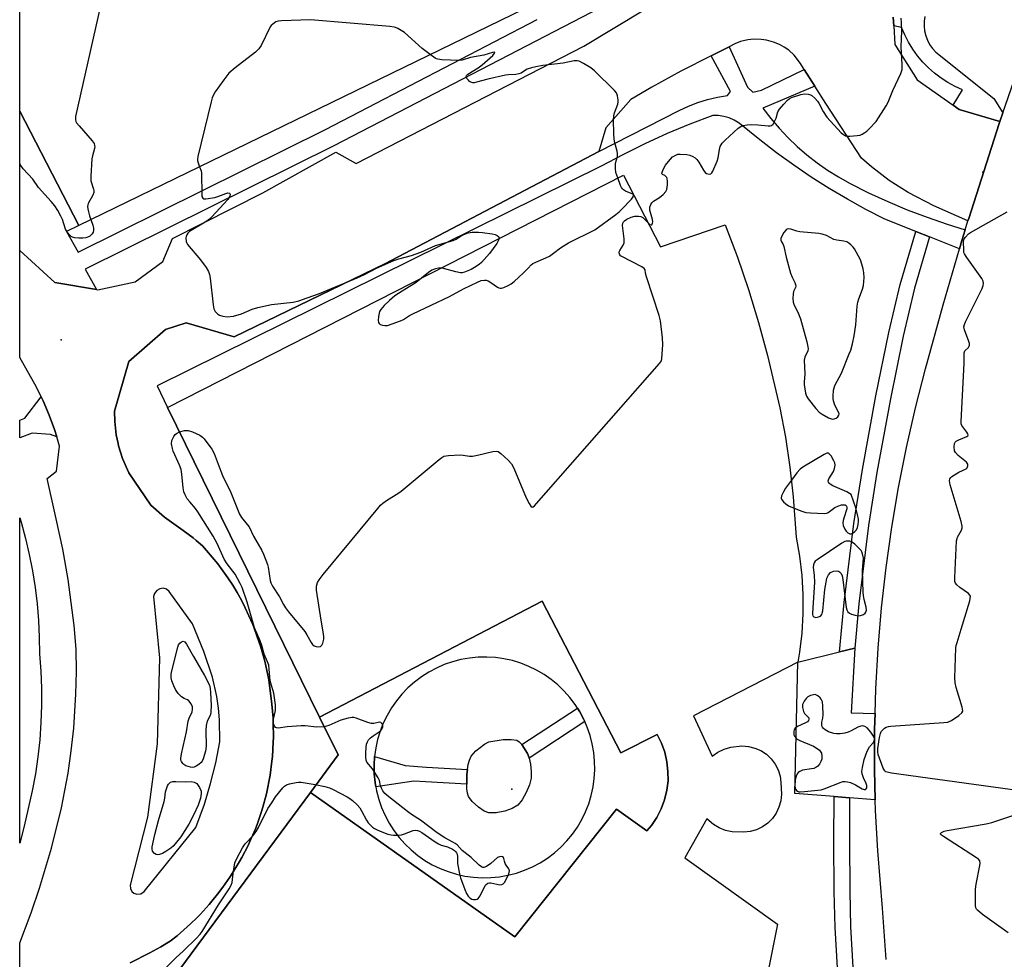
# Model space of a CAD drawing. Units: inches. Extents: x 1273761 to 1279761, y 493453 to 497453.
# Drawn here: x 1273762 to 1274114, y 495893 to 496230 of the extents above; entities that cross this region are included whole.
import ezdxf

# ---------------------------------------------------------------- set-up
doc = ezdxf.new("R2010")
doc.units = ezdxf.units.IN
doc.header["$MEASUREMENT"] = 0
for name, color, linetype in [('BLDG-Footprint', 5, 'Continuous'), ('BLDG-Parking Garage', 4, 'Continuous'), ('CULTRL-Pad', 6, 'Continuous'), ('ELEV-Spot Elevation', 7, 'Continuous'), ('TRANS-Non Street Sidewalk', 7, 'Continuous'), ('TRANS-Road', 130, 'Continuous'), ('TRANS-Street Sidewalk', 7, 'Continuous'), ('Undefined', 1, 'Continuous')]:
    doc.layers.add(name, color=color, linetype=linetype)

msp = doc.modelspace()

# ---------------------------------------------------------------- linework, layer by layer
at = {"layer": 'BLDG-Footprint'}
for points, elevation in [([(1273946.66, 496235.89), (1273782.83, 496156.14), (1273761.61, 496197.17), (1273761.61, 496283.14)], 332.85), ([(1273793.19, 495854.7), (1273865.74, 495952.9), (1273939, 495901.18), (1273975.47, 495946.94), (1273986.36, 495939.11), (1273987.96, 495941.07), (1273989.88, 495943.96), (1273991.46, 495947.05), (1273992.67, 495950.3), (1273993.5, 495953.68), (1273993.94, 495957.12), (1273993.92, 495960.38), (1273993.52, 495963.86), (1273992.73, 495967.28), (1273991.55, 495970.58), (1273990, 495973.72), (1273977.03, 495967.08), (1273948.83, 496021.42), (1273869.04, 495979.83), (1273814.6, 496090.88), (1273977.95, 496174.24), (1273991.21, 496148.45), (1274014.47, 496156.36), (1274018.82, 496144.84), (1274022.79, 496133.19), (1274026.37, 496121.41), (1274029.58, 496109.53), (1274033.96, 496090.79), (1274035.98, 496080.21), (1274037.6, 496069.55), (1274038.83, 496058.85), (1274039.85, 496044.37), (1274041.04, 496037.56), (1274041.84, 496030.7), (1274042.24, 496023.8), (1274042.24, 496016.89), (1274041.85, 496009.99), (1274041.05, 496003.13), (1274040.48, 495999.6), (1274003.04, 495980.41), (1274009.7, 495965.9), (1274011.76, 495967.32), (1274014.02, 495968.4), (1274016.42, 495969.11), (1274020.41, 495969.58), (1274022.76, 495969.4), (1274025.05, 495968.83), (1274027.2, 495967.88), (1274029.17, 495966.58), (1274030.88, 495964.97), (1274032.3, 495963.08), (1274033.38, 495960.99), (1274034.09, 495958.74), (1274034.41, 495956.41), (1274034.55, 495952.23), (1274034.32, 495949.89), (1274033.7, 495947.63), (1274032.7, 495945.5), (1274031.36, 495943.58), (1274029.7, 495941.91), (1274027.79, 495940.54), (1274025.68, 495939.52), (1274023.42, 495938.87), (1274021.09, 495938.61), (1274016.88, 495938.79), (1274014.51, 495939.28), (1274012.26, 495940.16), (1274010.18, 495941.4), (1274007.89, 495943.44), (1273999.91, 495929.42), (1274033.11, 495905.62), (1274025.86, 495869.12)], 334.03)]:
    msp.add_lwpolyline(points, dxfattribs=dict(at, elevation=elevation))
at = {"layer": 'BLDG-Parking Garage', "elevation": 339.03}
msp.add_lwpolyline([(1274072.15, 495892.98), (1274070.84, 495911.43), (1274069.07, 495931.95), (1274068.31, 495946.47), (1274068.22, 495950.26), (1274067.95, 495961.01), (1274067.98, 495975.55), (1274068.15, 495981.14), (1274068.42, 495990.08), (1274069.26, 496004.6), (1274070.49, 496019.09), (1274072.12, 496033.54), (1274074.15, 496047.94), (1274076.58, 496062.27), (1274079.4, 496076.54), (1274082.61, 496090.72), (1274086.21, 496104.81), (1274092.49, 496127.68), (1274098.38, 496147.8), (1274099.26, 496150.75), (1274100.44, 496154.61), (1274101.42, 496157.8), (1274101.68, 496158.6), (1274112.62, 496192.67), (1274112.86, 496193.43), (1274113.88, 496196.54), (1274121.77, 496219.24)], dxfattribs=at)
at = {"layer": 'CULTRL-Pad'}
for points in [[(1274067.95, 495961.01), (1274068.22, 495950.26), (1274059.01, 495950.98), (1274053.46, 495951.41), (1274039.35, 495952.52), (1274040.48, 495999.6), (1274055.44, 496003.29), (1274060.9, 496004.64), (1274059.53, 495981.4), (1274068.15, 495981.14), (1274067.98, 495975.55)], [(1273935.5, 495946.16), (1273932.35, 495945.56), (1273929.71, 495945.59), (1273928.09, 495946.19), (1273925.97, 495947.59), (1273923.73, 495949.67), (1273922.46, 495951.39), (1273922.02, 495952.65), (1273921.78, 495954.23), (1273921.78, 495955.81), (1273921.78, 495959.39), (1273922.06, 495961.13), (1273922.33, 495962.88), (1273922.81, 495964.52), (1273923.39, 495965.86), (1273925.11, 495967.85), (1273928.14, 495970.24), (1273929.76, 495971.1), (1273934.9, 495971.87), (1273937.72, 495971.93), (1273939.76, 495971.58), (1273940.63, 495971.02), (1273941.51, 495970.09), (1273943.57, 495966.83), (1273944.16, 495965.26), (1273944.17, 495965.24), (1273944.62, 495963.03), (1273944.87, 495960.37), (1273944.83, 495958.07), (1273944.27, 495955.6), (1273943.14, 495952.84), (1273941.66, 495950.28), (1273940.08, 495948.36), (1273938.13, 495947.12)]]:
    msp.add_lwpolyline(points, close=True, dxfattribs=at)
for points in [[(1273948.83, 496021.42, 0), (1273977.03, 495967.08, 0), (1273990, 495973.72, 0), (1273991.55, 495970.58, 0), (1273992.73, 495967.28, 0), (1273993.52, 495963.86, 0), (1273993.92, 495960.38, 0), (1273993.94, 495957.12, 0), (1273993.5, 495953.68, 0), (1273992.67, 495950.3, 0), (1273991.46, 495947.05, 0), (1273989.88, 495943.96, 0), (1273987.96, 495941.07, 0), (1273986.36, 495939.11, 0), (1273975.47, 495946.94, 0), (1273939, 495901.18, 0), (1273865.74, 495952.9, 0), (1273875.66, 495966.33, 0), (1273869.04, 495979.83, 0)], [(1273924.22, 495922.5, 0), (1273927.32, 495922.31, 0), (1273930.43, 495922.37, 0), (1273933.52, 495922.67, 0), (1273936.58, 495923.21, 0), (1273939.59, 495924, 0), (1273942.52, 495925.01, 0), (1273945.37, 495926.25, 0), (1273948.11, 495927.72, 0), (1273950.73, 495929.39, 0), (1273953.21, 495931.26, 0), (1273955.53, 495933.32, 0), (1273957.69, 495935.56, 0), (1273959.66, 495937.96, 0), (1273961.44, 495940.51, 0), (1273963.01, 495943.19, 0), (1273964.37, 495945.98, 0), (1273965.5, 495948.87, 0), (1273966.41, 495951.84, 0), (1273967.08, 495954.88, 0), (1273967.5, 495957.95, 0), (1273967.69, 495961.06, 0), (1273967.63, 495964.16, 0), (1273967.33, 495967.25, 0), (1273966.79, 495970.31, 0), (1273966, 495973.32, 0), (1273964.99, 495976.25, 0), (1273964.1, 495978.29, 0), (1273963.75, 495979.1, 0), (1273962.28, 495981.84, 0), (1273961.45, 495983.15, 0), (1273960.61, 495984.46, 0), (1273958.74, 495986.94, 0), (1273956.68, 495989.26, 0), (1273954.44, 495991.42, 0), (1273952.04, 495993.39, 0), (1273949.49, 495995.17, 0), (1273946.81, 495996.74, 0), (1273944.02, 495998.1, 0), (1273941.13, 495999.23, 0), (1273938.16, 496000.14, 0), (1273935.12, 496000.81, 0), (1273932.05, 496001.23, 0), (1273928.94, 496001.42, 0), (1273925.84, 496001.36, 0), (1273922.75, 496001.06, 0), (1273919.69, 496000.52, 0), (1273916.68, 495999.73, 0), (1273913.75, 495998.72, 0), (1273910.9, 495997.48, 0), (1273908.16, 495996.01, 0), (1273905.54, 495994.34, 0), (1273903.06, 495992.47, 0), (1273900.74, 495990.41, 0), (1273898.58, 495988.17, 0), (1273896.61, 495985.77, 0), (1273894.83, 495983.22, 0), (1273893.26, 495980.54, 0), (1273891.9, 495977.75, 0), (1273890.77, 495974.86, 0), (1273889.86, 495971.89, 0), (1273889.19, 495968.85, 0), (1273888.77, 495965.78, 0), (1273888.58, 495962.67, 0), (1273888.63, 495960.26, 0), (1273888.64, 495959.57, 0), (1273888.94, 495956.48, 0), (1273889.21, 495954.95, 0), (1273889.48, 495953.42, 0), (1273890.27, 495950.41, 0), (1273891.28, 495947.48, 0), (1273892.52, 495944.63, 0), (1273893.99, 495941.89, 0), (1273895.66, 495939.27, 0), (1273897.53, 495936.79, 0), (1273899.59, 495934.47, 0), (1273901.83, 495932.31, 0), (1273904.23, 495930.34, 0), (1273906.78, 495928.56, 0), (1273909.46, 495926.99, 0), (1273912.25, 495925.63, 0), (1273915.14, 495924.5, 0), (1273918.11, 495923.59, 0), (1273921.15, 495922.92, 0)]]:
    msp.add_polyline3d(points, close=True, dxfattribs=at)
at = {"layer": 'ELEV-Spot Elevation'}
for p in [(1274106.8, 496175.2, 335.4), (1273776.5, 496115.2, 333.04), (1273938, 495954.1, 334.66)]:
    msp.add_point(p, dxfattribs=at)
at = {"layer": 'TRANS-Non Street Sidewalk'}
for points in [[(1274087.68, 496152.06), (1274082.24, 496133.69), (1274078.25, 496116.46), (1274073.63, 496094.05), (1274068.8, 496067.65), (1274065.74, 496048.59), (1274062.32, 496020.47), (1274060.9, 496004.64), (1274055.44, 496003.29), (1274057.03, 496020.95), (1274060.48, 496049.37), (1274063.59, 496068.72), (1274068.41, 496095.07), (1274073.1, 496117.8), (1274077.09, 496135.01), (1274082.72, 496154.04)], [(1273964.1, 495978.29), (1273944.17, 495965.24), (1273944.16, 495965.26), (1273943.57, 495966.83), (1273941.51, 495970.09), (1273961.45, 495983.15), (1273962.28, 495981.84), (1273963.75, 495979.1)], [(1273921.78, 495959.39), (1273921.78, 495955.81), (1273907.02, 495956.67), (1273902.89, 495956.99), (1273889.21, 495954.95), (1273888.94, 495956.48), (1273888.64, 495959.57), (1273888.63, 495960.26), (1273888.58, 495962.67), (1273888.77, 495965.78), (1273899.71, 495962.57), (1273907.38, 495961.99), (1273922.06, 495961.13)], [(1274073.99, 495789.81), (1274070.7, 495788.9), (1274068.57, 495788.59), (1274066.41, 495799.51), (1274060.71, 495832.64), (1274058.57, 495848.14), (1274056.53, 495865.29), (1274054.98, 495883.8), (1274053.83, 495904.46), (1274053.53, 495917.4), (1274053.38, 495935.58), (1274053.46, 495951.41), (1274059.01, 495950.98), (1274058.94, 495935.61), (1274059.08, 495917.55), (1274059.38, 495904.69), (1274060.54, 495884.02), (1274062.06, 495865.84), (1274064.06, 495849), (1274066.2, 495833.47), (1274071.86, 495800.59)]]:
    msp.add_lwpolyline(points, close=True, dxfattribs=at)
at = {"layer": 'TRANS-Road'}
for points in [[(1273761.58, 495822.89, 0), (1273761.58, 495899.01, 0), (1273765.63, 495909.73, 0), (1273768.72, 495918.64, 0), (1273773.01, 495932.9, 0), (1273776.54, 495947.37, 0), (1273778.91, 495959.81, 0), (1273780.07, 495967.85, 0), (1273780.96, 495975.92, 0), (1273781.75, 495988.08, 0), (1273781.92, 495996.2, 0), (1273781.81, 496004.32, 0), (1273781.05, 496012.7, 0), (1273779.71, 496023.71, 0), (1273778.9, 496029.2, 0), (1273776.99, 496040.13, 0), (1273774.69, 496050.99, 0), (1273771.37, 496065.49, 0), (1273774.76, 496068.12, 0), (1273775.87, 496076.98, 0), (1273774.86, 496080.4, 0), (1273774.01, 496082.98, 0), (1273772.16, 496088.17, 0), (1273769.98, 496093.23, 0), (1273769.31, 496094.68, 0), (1273767.58, 496098.18, 0), (1273761.6, 496108.82, 0), (1273761.6, 496147.18, 0), (1273774.15, 496135.68, 0), (1273789.15, 496133.17, 0), (1273789.53, 496133.11, 0), (1273802.94, 496135.98, 0), (1273812.9, 496143.2, 0), (1273816.31, 496151.49, 0), (1273848.67, 496167.82, 0), (1273874.92, 496182.38, 0), (1273882.16, 496178.34, 0), (1273963.8, 496220.4, 0), (1273996.47, 496240.23, 0)], [(1274074.68, 496230.78, 0), (1274074.83, 496227.66, 0), (1274075.19, 496221.01, 0), (1274083.27, 496208.41, 0), (1274096.09, 496199.23, 0), (1274098.25, 496197.68, 0), (1274112.86, 496193.43, 0), (1274112.62, 496192.67, 0), (1274101.68, 496158.6, 0), (1274101.43, 496157.8, 0), (1274089.25, 496163.24, 0), (1274079.96, 496168, 0), (1274073.2, 496172.28, 0), (1274066.84, 496177.12, 0), (1274063.23, 496180.29, 0), (1274050.43, 496199.84, 0), (1274046.5, 496206.12, 0), (1274042.77, 496212.1, 0), (1274041.45, 496214.2, 0), (1274039.1, 496217.21, 0), (1274037.17, 496218.96, 0), (1274035.58, 496220.08, 0), (1274033.87, 496221.03, 0), (1274031.78, 496221.91, 0), (1274029.27, 496222.59, 0), (1274027.34, 496222.87, 0), (1274024.74, 496222.92, 0), (1274022.48, 496222.67, 0), (1274019.95, 496222.05, 0), (1274017.83, 496221.22, 0), (1274015.79, 496220.19, 0), (1274009.44, 496216.99, 0), (1273998.58, 496211.5, 0), (1273988.11, 496205.7, 0), (1273980.63, 496201.34, 0), (1273971.63, 496191.19, 0), (1273969.17, 496182.62, 0), (1273892.41, 496142.44, 0), (1273838.43, 496116.2, 0), (1273821.25, 496121.3, 0), (1273813.86, 496118.88, 0), (1273800.65, 496107.43, 0), (1273795.56, 496089.53, 0), (1273795.69, 496085.89, 0), (1273795.87, 496083.5, 0), (1273796.21, 496081.12, 0), (1273796.82, 496077.97, 0), (1273797.02, 496077.2, 0), (1273798.44, 496072.6, 0), (1273800.72, 496067.46, 0), (1273808.55, 496055.84, 0), (1273813.52, 496051.57, 0), (1273820.22, 496046.86, 0), (1273823.73, 496044.13, 0), (1273824.87, 496043.19, 0), (1273827.1, 496041.25, 0), (1273828.57, 496039.62, 0), (1273830.61, 496037.28, 0), (1273832.57, 496034.86, 0), (1273834.44, 496032.39, 0), (1273836.22, 496029.83, 0), (1273837.92, 496027.23, 0), (1273839.52, 496024.57, 0), (1273841.03, 496021.85, 0), (1273842.44, 496019.07, 0), (1273843.75, 496016.25, 0), (1273845.11, 496013.08, 0), (1273845.74, 496011.47, 0), (1273847.46, 496006.6, 0), (1273847.98, 496004.95, 0), (1273849.38, 495999.98, 0), (1273850.81, 495993.24, 0), (1273851.98, 495984.6, 0), (1273852.37, 495979.49, 0), (1273852.45, 495977.79, 0), (1273852.5, 495972.66, 0), (1273852.46, 495970.96, 0), (1273852.16, 495965.84, 0), (1273852, 495964.14, 0), (1273851.36, 495959.06, 0), (1273850.07, 495952.35, 0), (1273848.77, 495947.61, 0), (1273848.29, 495946.05, 0), (1273846.66, 495941.41, 0), (1273846.06, 495939.89, 0), (1273844.11, 495935.37, 0), (1273843.41, 495933.89, 0), (1273841.15, 495929.53, 0), (1273840.34, 495928.1, 0), (1273837.78, 495923.9, 0), (1273836.89, 495922.53, 0), (1273834.39, 495918.97, 0), (1273832.48, 495916.4, 0), (1273830.48, 495913.9, 0), (1273829.44, 495912.68, 0), (1273826.21, 495909.14, 0), (1273825.09, 495907.98, 0), (1273822.79, 495905.75, 0), (1273821.61, 495904.68, 0), (1273817.98, 495901.53, 0), (1273815.46, 495899.55, 0), (1273812.19, 495897.54, 0), (1273808.21, 495895.35, 0), (1273801.21, 495891.86, 0)]]:
    msp.add_polyline3d(points, dxfattribs=at)
msp.add_polyline3d([(1273802.54, 495916.81, 0), (1273803.57, 495916.44, 0), (1273804.99, 495916.58, 0), (1273806.2, 495917.43, 0), (1273824.66, 495940.32, 0), (1273827.76, 495948.74, 0), (1273830.01, 495956.08, 0), (1273831.86, 495963.52, 0), (1273833.33, 495971.05, 0), (1273833.19, 495978.89, 0), (1273832.79, 495983.1, 0), (1273832.18, 495987.29, 0), (1273830.68, 495994.19, 0), (1273827.61, 496003.38, 0), (1273823.52, 496013.38, 0), (1273815.19, 496024.96, 0), (1273814.23, 496025.72, 0), (1273812.95, 496026.07, 0), (1273811.84, 496025.94, 0), (1273810.68, 496025.3, 0), (1273809.87, 496024.24, 0), (1273809.57, 496023.11, 0), (1273811.73, 496001.1, 0), (1273810.85, 495970.27, 0), (1273807.33, 495943.99, 0), (1273801.17, 495919.6, 0), (1273801.28, 495918.42, 0), (1273801.82, 495917.42, 0)], close=True, dxfattribs=at)
at = {"layer": 'TRANS-Street Sidewalk'}
for points in [[(1273979.55, 496239.4), (1273874.14, 496184.64), (1273785, 496140.48), (1273789.15, 496133.17), (1273774.15, 496135.68), (1273761.6, 496147.18), (1273761.61, 496197.17), (1273782.83, 496156.14), (1273778.36, 496153.97), (1273782.52, 496146.59), (1273871.16, 496190.51), (1273947.04, 496229.93)], [(1274086, 496231.09), (1274085.73, 496229.37), (1274085.69, 496227.62), (1274085.87, 496225.89), (1274086.27, 496224.19), (1274086.88, 496222.55), (1274087.69, 496221.01), (1274088.69, 496219.58), (1274089.87, 496218.29), (1274110.64, 496201.66), (1274113.88, 496196.54), (1274112.86, 496193.43), (1274098.25, 496197.68), (1274096.09, 496199.23), (1274099.47, 496204.78), (1274096.81, 496205.98), (1274094.25, 496207.38), (1274091.79, 496208.96), (1274089.47, 496210.73), (1274087.27, 496212.66), (1274085.23, 496214.74), (1274083.35, 496216.98), (1274081.64, 496219.34), (1274080.11, 496221.83), (1274078.77, 496224.43), (1274077.62, 496227.11), (1274074.83, 496227.66), (1274074.68, 496230.78)], [(1273801.21, 495891.86), (1273808.21, 495895.35), (1273812.19, 495897.54), (1273815.46, 495899.55), (1273817.98, 495901.53), (1273821.61, 495904.68), (1273822.79, 495905.75), (1273825.09, 495907.98), (1273826.21, 495909.14), (1273829.44, 495912.68), (1273830.48, 495913.9), (1273832.48, 495916.4), (1273834.39, 495918.97), (1273836.89, 495922.53), (1273837.78, 495923.9), (1273840.34, 495928.1), (1273841.15, 495929.53), (1273843.41, 495933.89), (1273844.11, 495935.37), (1273846.06, 495939.89), (1273846.66, 495941.41), (1273848.29, 495946.05), (1273848.77, 495947.61), (1273850.07, 495952.35), (1273851.36, 495959.06), (1273852, 495964.14), (1273852.16, 495965.84), (1273852.46, 495970.96), (1273852.5, 495972.66), (1273852.45, 495977.79), (1273852.37, 495979.49), (1273851.98, 495984.6), (1273850.81, 495993.24), (1273849.38, 495999.98), (1273847.98, 496004.95), (1273847.46, 496006.6), (1273845.74, 496011.47), (1273845.11, 496013.08), (1273843.75, 496016.25), (1273842.44, 496019.07), (1273841.03, 496021.85), (1273839.52, 496024.57), (1273837.92, 496027.23), (1273836.22, 496029.83), (1273834.44, 496032.39), (1273832.57, 496034.86), (1273830.61, 496037.28), (1273828.57, 496039.62), (1273827.1, 496041.25), (1273824.87, 496043.19), (1273823.73, 496044.13), (1273820.22, 496046.86), (1273813.52, 496051.57), (1273808.55, 496055.84), (1273800.72, 496067.46), (1273798.44, 496072.6), (1273797.02, 496077.2), (1273796.82, 496077.97), (1273796.21, 496081.12), (1273795.87, 496083.5), (1273795.69, 496085.89), (1273795.56, 496089.53), (1273800.65, 496107.43), (1273813.86, 496118.88), (1273821.25, 496121.3), (1273838.43, 496116.2), (1273892.41, 496142.44), (1273969.17, 496182.62), (1273997.93, 496197.35), (1274001.23, 496198.87), (1274004.63, 496200.18), (1274008.1, 496201.26), (1274011.63, 496202.1), (1274015.22, 496202.72), (1274016.38, 496204.12), (1274009.44, 496216.99), (1274015.79, 496220.19), (1274022.46, 496205.76), (1274024.33, 496203.89), (1274027.48, 496204.71), (1274042.77, 496212.1), (1274046.5, 496206.12), (1274027.95, 496198.17), (1274030.75, 496194.52), (1274033.74, 496191.02), (1274036.9, 496187.68), (1274040.23, 496184.5), (1274043.71, 496181.49), (1274047.33, 496178.66), (1274051.1, 496176.01), (1274054.99, 496173.56), (1274059.01, 496171.31), (1274065.79, 496167.9), (1274072.68, 496164.73), (1274079.68, 496161.78), (1274086.77, 496159.07), (1274093.94, 496156.6), (1274100.44, 496154.61), (1274099.26, 496150.75), (1274098.38, 496147.8), (1274087.68, 496152.06), (1274082.72, 496154.04), (1274071.62, 496158.46), (1274064.86, 496161.91), (1274058.21, 496165.57), (1274051.67, 496169.42), (1274045.26, 496173.48), (1274038.97, 496177.74), (1274032.82, 496182.18), (1274026.81, 496186.81), (1274019.37, 496192.87), (1274017.67, 496193.89), (1274015.84, 496194.69), (1274013.92, 496195.25), (1274011.95, 496195.55), (1274009.96, 496195.6), (1274001.75, 496192.46), (1273993.65, 496189.07), (1273985.65, 496185.42), (1273977.77, 496181.53), (1273970.02, 496177.38), (1273810.81, 496098.61), (1273814.6, 496090.88), (1273869.04, 495979.83), (1273875.66, 495966.33), (1273865.74, 495952.9), (1273793.19, 495854.7)]]:
    msp.add_lwpolyline(points, dxfattribs=at)
for points in [[(1273774.01, 496082.98, 0), (1273774.86, 496080.4, 0), (1273772.61, 496081.2, 0), (1273766.01, 496081.75, 0), (1273761.6, 496080.03, 0), (1273761.6, 496086.36, 0), (1273763.4, 496087.11, 0), (1273769.31, 496094.68, 0), (1273769.98, 496093.23, 0), (1273772.16, 496088.17, 0)], [(1273763.2, 495940.86, 0), (1273761.58, 495934.69, 0), (1273761.59, 496051.37, 0), (1273762.09, 496049.75, 0), (1273763.66, 496043.98, 0), (1273765.02, 496038.16, 0), (1273766.17, 496032.3, 0), (1273767.09, 496026.39, 0), (1273767.81, 496020.46, 0), (1273768.3, 496014.51, 0), (1273768.58, 496008.54, 0), (1273768.63, 496002.56, 0), (1273769.12, 495996.42, 0), (1273769.38, 495990.25, 0), (1273769.4, 495984.09, 0), (1273769.2, 495977.93, 0), (1273768.76, 495971.78, 0), (1273768.09, 495965.65, 0), (1273767.19, 495959.55, 0), (1273766.07, 495953.49, 0)]]:
    msp.add_polyline3d(points, close=True, dxfattribs=at)
at = {"layer": 'Undefined'}
for points, elevation in [([(1273799.53, 496274.81), (1273781.57, 496195.24), (1273781.52, 496194.1), (1273781.72, 496193.44), (1273781.97, 496192.99), (1273782.87, 496191.84), (1273787.58, 496186.48), (1273788.22, 496185.53), (1273788.44, 496184.82), (1273788.46, 496184.29), (1273788.38, 496183.73), (1273787.64, 496181.15), (1273787.39, 496180), (1273787.06, 496173.85), (1273787.13, 496172.11), (1273788, 496169.18), (1273788.1, 496168.65), (1273788.09, 496167.98), (1273787.75, 496166.97), (1273786.12, 496163.99), (1273785.95, 496163.51), (1273785.88, 496162.99), (1273785.95, 496162.15), (1273786.2, 496161.01), (1273786.6, 496159.59), (1273787.11, 496158.23)], 334), ([(1273908.64, 496217.38), (1273905.85, 496219.59), (1273899.54, 496225.28), (1273897.09, 496226.81), (1273896.31, 496227.15), (1273895.75, 496227.29), (1273894.28, 496227.47), (1273865.83, 496229.91), (1273855.37, 496229.54), (1273854.2, 496229.42), (1273853.41, 496229.16), (1273852.3, 496228.37), (1273851.73, 496227.78), (1273851.4, 496227.3), (1273848.1, 496220.68), (1273847.33, 496219.44), (1273846.05, 496218.26), (1273838.85, 496212.66), (1273836.5, 496210.72), (1273834.73, 496208.41), (1273831.69, 496204), (1273830.92, 496202.75), (1273830.58, 496201.94), (1273830.19, 496200.51), (1273825.39, 496180.84), (1273825.29, 496179.97), (1273825.32, 496179.42), (1273825.52, 496178.61), (1273826.06, 496177.18)], 332), ([(1273986.79, 496157.05), (1273987.47, 496156.5), (1273987.84, 496156.34), (1273988.15, 496156.41), (1273988.41, 496156.95), (1273988.43, 496157.45), (1273988.31, 496158.27), (1273987.42, 496161.66), (1273987.46, 496162.71), (1273987.76, 496163.68), (1273988.18, 496164.3), (1273988.71, 496164.83), (1273990.93, 496166.19), (1273992.21, 496167.28), (1273993.14, 496168.29), (1273993.51, 496169), (1273993.73, 496170.67), (1273993.75, 496172.11), (1273993.65, 496172.92), (1273993.47, 496173.38), (1273993.2, 496173.75), (1273992.84, 496174.02), (1273991.9, 496174.46), (1273991.79, 496174.58), (1273991.74, 496174.94), (1273992.16, 496176.17), (1273992.99, 496177.74), (1273994.07, 496179.12), (1273995.58, 496180.7), (1273996.24, 496181.17), (1273996.97, 496181.53), (1273997.48, 496181.68), (1273998.34, 496181.77), (1274000.68, 496181.58), (1274001.76, 496181.3), (1274002.77, 496180.91), (1274003.7, 496180.36), (1274004.31, 496179.76), (1274004.95, 496178.84), (1274006.66, 496175.96), (1274007.29, 496175.14), (1274007.74, 496174.79), (1274008.18, 496174.61), (1274008.85, 496174.54), (1274009.25, 496174.65), (1274009.62, 496174.97), (1274010.05, 496175.67), (1274011.58, 496179.25), (1274011.85, 496180.36), (1274012.34, 496183.44), (1274012.66, 496184.51), (1274013.38, 496185.71), (1274014.41, 496186.78), (1274019.08, 496191), (1274020.03, 496191.65), (1274020.77, 496191.97), (1274022.28, 496192.26), (1274024.02, 496192.35), (1274026.1, 496192.28), (1274029.78, 496191.87), (1274030.57, 496191.89), (1274031.03, 496192.02), (1274031.57, 496192.49), (1274032.25, 496193.62), (1274032.67, 496194.66), (1274033.33, 496196.88), (1274033.9, 496197.85), (1274035.38, 496199.6), (1274036.74, 496201.06), (1274037.39, 496201.59), (1274038.15, 496201.97), (1274041.48, 496203.08), (1274042.9, 496203.38), (1274044.2, 496203.26), (1274044.94, 496203.02), (1274045.43, 496202.73), (1274046.54, 496201.81), (1274047.52, 496200.75), (1274047.97, 496200.03), (1274049.52, 496197), (1274050.9, 496194.96), (1274055.97, 496189.4), (1274056.81, 496188.71), (1274057.5, 496188.32), (1274058.27, 496188.14), (1274059.11, 496188.14), (1274061.67, 496188.38), (1274062.78, 496188.58), (1274063.56, 496188.89), (1274064.52, 496189.47), (1274065.2, 496189.98), (1274066.07, 496190.81), (1274068.47, 496193.47), (1274072.15, 496199.01), (1274072.77, 496200.3), (1274074.53, 496204.54), (1274077.35, 496210.67), (1274077.81, 496212.03), (1274077.87, 496213.75), (1274077.5, 496220.35), (1274077.69, 496225.82), (1274077.61, 496228.79), (1274077.47, 496230.48)], 334), ([(1273975.93, 496173.21), (1273975.28, 496175.18), (1273975.08, 496176.58), (1273975.05, 496177.7), (1273975.12, 496178.54), (1273975.78, 496180.92), (1273975.88, 496181.97), (1273975.75, 496182.79), (1273974.91, 496185.8), (1273974.66, 496187.12), (1273974.54, 496189.14), (1273974.45, 496194.07), (1273974.5, 496195.5), (1273974.69, 496196.54), (1273975.91, 496199.6), (1273976.12, 496200.42), (1273976.12, 496201.24), (1273975.87, 496202.62), (1273975.5, 496203.65), (1273974.8, 496204.56), (1273967.6, 496211.53), (1273966.23, 496212.64), (1273963.69, 496214.2), (1273962.14, 496215.02), (1273961.35, 496215.22), (1273960.32, 496215.19), (1273956.31, 496214.35), (1273949.05, 496213.46), (1273946.58, 496213.03), (1273944.98, 496212.64), (1273943.49, 496212.13), (1273942.8, 496211.78), (1273941.26, 496210.75), (1273940.47, 496210.45), (1273939.37, 496210.31), (1273936.81, 496210.18), (1273935.65, 496210), (1273929.31, 496208.56), (1273925.34, 496207.47), (1273924.49, 496207.32), (1273923.94, 496207.31), (1273923.21, 496207.53), (1273922.76, 496207.81), (1273922.37, 496208.18), (1273921.88, 496208.8), (1273921.65, 496209.22), (1273921.58, 496209.62), (1273921.68, 496209.87), (1273922.17, 496210.33), (1273925.94, 496212.7), (1273927.37, 496213.77), (1273931.15, 496217.13), (1273931.74, 496217.89), (1273931.81, 496218.14), (1273931.72, 496218.28), (1273930.97, 496218.2), (1273927.9, 496217.22), (1273923.19, 496216.39), (1273920.2, 496215.46), (1273919.08, 496215.29), (1273912.92, 496215.55), (1273911.48, 496215.71), (1273910.93, 496215.86), (1273910.43, 496216.09), (1273908.64, 496217.38)], 332), ([(1273787.11, 496158.23), (1273787.82, 496156.28), (1273788.01, 496155.15), (1273788.02, 496154.31), (1273787.91, 496153.79), (1273787.54, 496153.1), (1273787.01, 496152.52), (1273786.57, 496152.24), (1273785.3, 496151.76), (1273784.22, 496151.54), (1273782.74, 496151.54), (1273781.28, 496151.72), (1273780.47, 496151.97), (1273780.02, 496152.25), (1273779.41, 496152.81), (1273778.68, 496153.65), (1273778, 496154.87), (1273776.87, 496158.23), (1273776.34, 496159.49), (1273775.26, 496161.46), (1273774.15, 496163.19), (1273772.88, 496164.79), (1273768.33, 496169.72), (1273766.28, 496172.7), (1273762.86, 496176.5), (1273761.97, 496177.64), (1273761.61, 496178.23)], 334), ([(1273826.06, 496177.18), (1273826.63, 496175.7), (1273826.77, 496174.9), (1273826.82, 496167.31), (1273826.91, 496166.5), (1273827.19, 496165.91), (1273827.56, 496165.75), (1273828.31, 496165.74), (1273831.49, 496166.22), (1273832.63, 496166.55), (1273835.44, 496167.65), (1273836.21, 496167.84), (1273836.74, 496167.76), (1273836.88, 496167.64), (1273837.04, 496167.28), (1273836.94, 496166.6), (1273836.21, 496165.42), (1273830.42, 496159.19), (1273829.59, 496158.43), (1273828.62, 496157.75), (1273822.41, 496154.01), (1273821.83, 496153.44), (1273821.44, 496152.85), (1273821.21, 496152.19), (1273821.13, 496151.67), (1273821.23, 496150.36), (1273821.42, 496149.86), (1273821.72, 496149.36), (1273826.38, 496143.87), (1273828.4, 496141.08), (1273829.27, 496139.61), (1273829.61, 496138.59), (1273829.88, 496137.21), (1273830.87, 496127.72), (1273831.14, 496126.29), (1273831.68, 496125.31), (1273832.45, 496124.48), (1273833.13, 496124.02), (1273834.39, 496123.59), (1273835.96, 496123.42), (1273838.2, 496123.68), (1273841.04, 496124.52), (1273844.86, 496126.13), (1273846.95, 496126.8), (1273851.78, 496127.81), (1273859.55, 496128.7), (1273861.58, 496129.18), (1273864.59, 496130.15), (1273869.04, 496131.78), (1273882.48, 496137.35), (1273885.17, 496138.62), (1273889.47, 496140.86), (1273895.63, 496143.64), (1273897.44, 496144.24), (1273901.96, 496145.35), (1273905.29, 496146.6), (1273910.55, 496148.91), (1273916.92, 496150.75), (1273917.96, 496151.26), (1273920.1, 496152.69), (1273922.28, 496153.47), (1273923.7, 496153.72), (1273926.02, 496153.74), (1273927.46, 496153.64), (1273930.86, 496153.17), (1273931.97, 496152.92), (1273932.72, 496152.56), (1273933.27, 496152.05), (1273933.37, 496151.85), (1273933.39, 496151.5)], 332), ([(1273905.57, 496137.31), (1273904.23, 496136.14), (1273903.29, 496135.48), (1273898.66, 496132.63), (1273896.06, 496130.92), (1273894.08, 496129.25), (1273892.16, 496127.49), (1273890.95, 496125.99), (1273890.56, 496125.28), (1273890.38, 496124.73), (1273890.16, 496123.55), (1273890.03, 496122.08), (1273890.13, 496121.32), (1273890.39, 496120.95), (1273890.82, 496120.7), (1273891.62, 496120.46), (1273892.49, 496120.32), (1273893.36, 496120.35), (1273895.03, 496120.83), (1273898.04, 496121.97), (1273899.07, 496122.5), (1273901.29, 496123.87), (1273902.5, 496124.53), (1273915.61, 496130.7), (1273920.68, 496133.45), (1273925.66, 496135.84), (1273926.99, 496136.39), (1273928.17, 496136.59), (1273928.71, 496136.52), (1273929.49, 496136.28), (1273930.47, 496135.71), (1273932.81, 496134.06), (1273933.28, 496133.82), (1273933.77, 496133.69), (1273934.28, 496133.72), (1273935.07, 496133.96), (1273936.66, 496134.67), (1273937.69, 496135.23), (1273938.79, 496136.09), (1273942.08, 496139.15), (1273943.79, 496140.81), (1273944.87, 496142.04), (1273945.47, 496142.51), (1273946.51, 496143.05), (1273950.09, 496144.55), (1273951.43, 496145.19), (1273952.92, 496146.17), (1273955.41, 496148.08), (1273958.3, 496149.96), (1273967.73, 496154.61), (1273975.27, 496160.14), (1273976.43, 496161.04), (1273977.31, 496161.84), (1273980.88, 496165.62), (1273981.49, 496166.47), (1273981.61, 496167.03), (1273981.41, 496167.29), (1273981.04, 496167.5), (1273979.52, 496168.04), (1273978.74, 496168.43), (1273978.03, 496168.9), (1273977.62, 496169.28), (1273977.31, 496169.74), (1273976.94, 496170.51), (1273975.93, 496173.21)], 332), ([(1274120.01, 495953.45), (1274073.97, 495959.85), (1274072.53, 495960.12), (1274072.02, 495960.31), (1274071.6, 495960.62), (1274071, 495961.57), (1274069.3, 495966.47), (1274069.09, 495967.4), (1274069.16, 495968.68), (1274069.73, 495972.65), (1274070.03, 495973.98), (1274070.36, 495974.7), (1274070.87, 495975.35), (1274071.47, 495975.91), (1274072.14, 495976.35), (1274072.96, 495976.58), (1274073.84, 495976.68), (1274092.75, 495977.98), (1274094.19, 495978.15), (1274094.74, 495978.29), (1274095.51, 495978.67), (1274098.2, 495980.5), (1274099.26, 495981.4), (1274099.56, 495982.04), (1274099.52, 495982.74), (1274099.35, 495983.49), (1274097.21, 495990.52), (1274096.82, 495992.22), (1274096.77, 495993.99), (1274097.13, 496004.68), (1274097.23, 496005.55), (1274097.51, 496006.67), (1274099.03, 496011.38), (1274102.06, 496021.6), (1274102.26, 496022.44), (1274102.31, 496023.22), (1274102.15, 496023.66), (1274101.63, 496024.23), (1274098.52, 496026.39), (1274097.41, 496027.31), (1274096.93, 496027.95), (1274096.78, 496028.46), (1274096.73, 496029.91), (1274097.33, 496043.09), (1274097.51, 496043.94), (1274097.73, 496044.47), (1274099.15, 496046.97), (1274099.36, 496047.77), (1274099.37, 496048.33), (1274098.98, 496050.04), (1274095.03, 496063.22), (1274094.76, 496064.62), (1274094.94, 496065.35), (1274095.26, 496065.76), (1274095.67, 496066.12), (1274098.14, 496067.69), (1274100.75, 496068.95), (1274101.13, 496069.29), (1274101.4, 496069.93), (1274101.36, 496070.62), (1274100.92, 496071.26), (1274097.95, 496073.71), (1274097, 496074.72), (1274096.64, 496075.42), (1274096.47, 496076.74), (1274096.6, 496078.04), (1274096.79, 496078.48), (1274097.14, 496078.83), (1274098.12, 496079.36), (1274101.01, 496080.44), (1274101.35, 496080.69), (1274101.46, 496081.02), (1274101.36, 496081.42), (1274100.98, 496082.09), (1274099.22, 496084.5), (1274099.05, 496085), (1274098.96, 496085.85), (1274100.03, 496106.76), (1274100.09, 496110.52), (1274100.16, 496110.89), (1274100.32, 496111.21), (1274101.61, 496112.43), (1274101.87, 496112.83), (1274101.98, 496113.27), (1274101.95, 496113.79), (1274101.73, 496114.6), (1274100.16, 496118.71), (1274100, 496119.79), (1274100.15, 496120.59), (1274100.6, 496121.66), (1274106.53, 496133.59), (1274106.91, 496134.58), (1274107.01, 496135.33), (1274106.9, 496136.17), (1274106.38, 496137.19), (1274100.98, 496144.69), (1274100.21, 496145.93), (1274100, 496146.46), (1274099.91, 496146.93), (1274099.84, 496150.67), (1274100.08, 496151.34), (1274100.55, 496151.95), (1274101.64, 496153.1), (1274102.29, 496153.61), (1274115.43, 496160.99)], 336), ([(1273818.86, 496082.19), (1273820.67, 496082.67), (1273821.2, 496082.7), (1273821.95, 496082.62), (1273823.54, 496082.16), (1273826.17, 496080.92), (1273827.12, 496080.31), (1273827.72, 496079.69), (1273830.45, 496075.91), (1273831.29, 496074.39), (1273832.7, 496070.55), (1273834.3, 496066.51), (1273837.22, 496060.42), (1273840.39, 496052.6), (1273841.12, 496051.41), (1273843.12, 496049), (1273843.78, 496048.06), (1273845.4, 496044.77), (1273848.33, 496039.63), (1273848.99, 496038.33), (1273850.35, 496034.62), (1273850.57, 496033.6), (1273851.3, 496028.9), (1273851.57, 496028.09), (1273852.18, 496026.79), (1273854.64, 496022.99), (1273856.14, 496020.24), (1273856.89, 496019.06), (1273857.94, 496017.67), (1273863.71, 496010.59), (1273864.47, 496009.39), (1273865.99, 496006.66), (1273866.46, 496005.98), (1273867.07, 496005.47), (1273867.86, 496005.18), (1273868.68, 496005.07), (1273869.39, 496005.21), (1273869.84, 496005.73), (1273870.16, 496006.47), (1273870.55, 496007.83), (1273870.62, 496008.67), (1273870.5, 496009.8), (1273869.6, 496014.61), (1273867.93, 496025.44), (1273867.96, 496026.85), (1273868.33, 496028.15), (1273868.9, 496029.16), (1273870.37, 496031.04), (1273889.92, 496054.71), (1273890.9, 496055.84), (1273891.75, 496056.64), (1273893.36, 496057.84), (1273897.05, 496060.09), (1273898.25, 496060.92), (1273911.9, 496072.26), (1273912.83, 496072.97), (1273913.57, 496073.39), (1273914.4, 496073.61), (1273915.27, 496073.71), (1273919.43, 496073.95), (1273920.56, 496073.86), (1273922.73, 496073.46), (1273923.85, 496073.45), (1273925.61, 496073.78), (1273931.17, 496075.08), (1273932.31, 496075.23), (1273933.1, 496075.08), (1273934.03, 496074.46), (1273936.69, 496072.05), (1273937.89, 496070.75), (1273938.68, 496069.2), (1273943.09, 496058.52), (1273944.22, 496056.43), (1273944.81, 496055.53), (1273945.29, 496055.19), (1273945.65, 496055.3), (1273946.03, 496055.6), (1273946.81, 496056.44), (1273990.93, 496106.62), (1273991.55, 496107.59), (1273991.77, 496108.41), (1273992.12, 496113.41), (1273991.97, 496115.91), (1273991.25, 496121.91), (1273990.78, 496123.9), (1273986.21, 496137.69), (1273985.86, 496139.07), (1273985.76, 496140.22), (1273985.43, 496140.77), (1273984.55, 496141.38), (1273977.4, 496144.97), (1273976.95, 496145.28), (1273976.61, 496145.65), (1273976.42, 496146.29), (1273976.45, 496146.74), (1273976.65, 496147.23), (1273977.91, 496149.13), (1273978.19, 496149.91), (1273978.19, 496151.35), (1273977.65, 496156.13), (1273977.76, 496156.96), (1273977.99, 496157.42), (1273978.34, 496157.83), (1273979.2, 496158.44), (1273980.69, 496159.14), (1273982.04, 496159.46), (1273983.41, 496159.54), (1273984.18, 496159.38), (1273984.85, 496159.01), (1273985.48, 496158.46), (1273986.79, 496157.05)], 334), ([(1273933.39, 496151.5), (1273933.11, 496150.63), (1273932.52, 496149.64), (1273929.94, 496146.12), (1273928.06, 496143.93), (1273927.08, 496142.89), (1273926.22, 496142.13), (1273924.56, 496141.07), (1273923.33, 496140.41), (1273920.96, 496139.43), (1273920.16, 496139.22), (1273919.61, 496139.19), (1273917.93, 496139.52), (1273913.52, 496140.76), (1273912.56, 496140.87)], 332), ([(1273912.56, 496140.87), (1273911.72, 496140.79), (1273910.62, 496140.56), (1273909.3, 496140.07), (1273908.09, 496139.26), (1273905.57, 496137.31)], 332), ([(1273813.97, 495890.08), (1273817.51, 495893.58), (1273820.32, 495896.11), (1273824.99, 495900.67), (1273826.31, 495902.1), (1273826.97, 495902.99), (1273832.88, 495912.57), (1273836.62, 495918.33), (1273837.37, 495919.6), (1273837.71, 495920.61), (1273838.07, 495923.86), (1273838.74, 495927.64), (1273839.39, 495929.24), (1273841.37, 495933.08), (1273842.39, 495934.47), (1273845.22, 495937.51), (1273846.29, 495938.84), (1273847.14, 495940.35), (1273850.53, 495947.09), (1273851.94, 495949.15), (1273853.25, 495951.27), (1273855.85, 495954.55), (1273856.47, 495955.16), (1273857.21, 495955.58), (1273858.33, 495955.93), (1273860.67, 495956.46), (1273861.55, 495956.6), (1273862.42, 495956.6), (1273867.5, 495955.8), (1273870.92, 495955.04), (1273872.59, 495954.57), (1273873.88, 495953.98), (1273878.94, 495951.3), (1273879.94, 495950.72), (1273880.85, 495950.01), (1273882.51, 495948.41), (1273883.45, 495947.33), (1273884.06, 495946.35), (1273885.81, 495943), (1273886.45, 495942.05), (1273888.04, 495940.51), (1273888.73, 495940.02), (1273889.49, 495939.6), (1273890.82, 495939.02), (1273893.57, 495938), (1273894.68, 495937.67), (1273895.53, 495937.57), (1273896.95, 495937.6), (1273898.37, 495937.76), (1273899.46, 495938.08), (1273902.62, 495939.28), (1273903.39, 495939.36), (1273904.13, 495939.24), (1273904.82, 495938.99), (1273905.73, 495938.48), (1273910.46, 495935.17), (1273911.67, 495934.43), (1273912.62, 495934.05), (1273914.93, 495933.41), (1273916.74, 495932.55), (1273917.45, 495932.04), (1273917.86, 495931.65), (1273918.18, 495931.2), (1273918.36, 495930.72), (1273918.47, 495929.94), (1273918.45, 495928.58), (1273918.53, 495927.43), (1273919.14, 495923.7), (1273919.54, 495922.28), (1273921.11, 495918.06), (1273921.69, 495916.67), (1273922.27, 495915.73), (1273922.97, 495914.96), (1273923.63, 495914.59), (1273924.16, 495914.49), (1273924.98, 495914.51), (1273925.49, 495914.64), (1273925.92, 495914.91), (1273926.56, 495915.81), (1273928.42, 495919.52), (1273928.76, 495919.95), (1273929.36, 495920.38), (1273929.91, 495920.5), (1273930.45, 495920.47), (1273933.6, 495919.81), (1273934.36, 495919.88), (1273934.79, 495920.08), (1273935.32, 495920.65), (1273935.88, 495921.64), (1273936.86, 495923.76), (1273937.12, 495924.78), (1273936.92, 495925.47), (1273935.94, 495926.79), (1273935.54, 495927.46), (1273935.31, 495928.21), (1273935.13, 495929.17), (1273934.96, 495929.55), (1273934.63, 495929.81), (1273934.2, 495929.94), (1273933.5, 495929.87), (1273932.83, 495929.52), (1273930.48, 495927.43), (1273928.85, 495926.34), (1273927.95, 495926.02), (1273927.56, 495926.02), (1273927.11, 495926.19), (1273926.28, 495926.86), (1273923.43, 495929.6), (1273920.2, 495932.11), (1273918.31, 495934.06), (1273917.7, 495934.58), (1273916.84, 495935.13), (1273913.93, 495936.66), (1273911.19, 495938.44), (1273905.19, 495943), (1273902.01, 495945.03), (1273900.59, 495946.03), (1273893.87, 495951.28), (1273892.48, 495952.55), (1273891.77, 495953.46), (1273891.2, 495954.45), (1273890.93, 495955.23), (1273890.48, 495957.14), (1273890.05, 495958.18), (1273887.97, 495961.32), (1273885.97, 495963.81), (1273885.71, 495964.44), (1273885.58, 495965.5), (1273885.6, 495967.15), (1273885.75, 495969.14), (1273885.91, 495970.25), (1273886.17, 495971.02), (1273886.59, 495971.7), (1273887.29, 495972.5), (1273888.2, 495973.19), (1273890.38, 495974.6), (1273891.02, 495975.14), (1273891.37, 495975.58), (1273891.71, 495976.29), (1273891.75, 495976.76), (1273891.55, 495977.4), (1273891.16, 495977.9), (1273890.99, 495978), (1273890.55, 495978.06), (1273888.5, 495977.58), (1273887.69, 495977.59), (1273886.3, 495977.98), (1273882.15, 495979.54), (1273881.31, 495979.75), (1273880.74, 495979.79), (1273879.29, 495979.56), (1273876.69, 495978.86), (1273872.33, 495976.9), (1273871.5, 495976.61), (1273870.65, 495976.44), (1273868.05, 495976.34), (1273863.93, 495976.76), (1273862.45, 495976.81), (1273857.43, 495976.37), (1273854.25, 495975.92), (1273853.6, 495976.02), (1273853.28, 495976.23), (1273852.98, 495976.58), (1273852.55, 495977.48), (1273852.43, 495978.29), (1273852.54, 495979.14), (1273853.27, 495982.29), (1273853.31, 495983.17), (1273853.23, 495984.34), (1273852.68, 495988.44), (1273851.59, 495992.02), (1273851.4, 495992.86), (1273851.04, 495997.12), (1273850.82, 495998.49), (1273850.41, 495999.71), (1273849.21, 496002.41), (1273848.3, 496005.55), (1273847.74, 496007.19), (1273845.75, 496011.96), (1273843.09, 496021.14), (1273841.25, 496026.4), (1273840.65, 496027.76), (1273838.77, 496031.14), (1273835.94, 496034.84), (1273834.84, 496036.49), (1273832.33, 496042.16), (1273830.93, 496044.71), (1273825.48, 496053.51), (1273824.6, 496054.66), (1273822.53, 496057.05), (1273821.64, 496058.17), (1273820.84, 496059.62), (1273820.42, 496060.64), (1273820.15, 496062.04), (1273819.73, 496067), (1273819.41, 496068.64), (1273818.87, 496070.2), (1273816.63, 496075.19), (1273816.31, 496076.25), (1273816.02, 496077.87), (1273816.11, 496079.01), (1273816.41, 496079.79), (1273816.83, 496080.53), (1273817.33, 496081.22), (1273817.72, 496081.6), (1273818.86, 496082.19)], 334), ([(1274039.12, 496054.79), (1274041.91, 496053.69), (1274043.28, 496053.3), (1274045.02, 496053.12), (1274049.97, 496052.88), (1274050.79, 496053.01), (1274051.31, 496053.24), (1274053.72, 496055.01), (1274054.76, 496055.56), (1274056.15, 496055.96), (1274056.92, 496056.02), (1274057.38, 496055.97), (1274057.73, 496055.81), (1274057.95, 496055.51), (1274058.05, 496055.09), (1274058.03, 496054.61), (1274056.91, 496051.25), (1274056.69, 496050.37), (1274056.6, 496049.49), (1274056.74, 496048.54), (1274057.31, 496047.22), (1274057.77, 496046.51), (1274058.37, 496045.96), (1274059.07, 496045.66), (1274059.54, 496045.65), (1274060.27, 496045.91), (1274060.93, 496046.42), (1274061.47, 496047.08), (1274061.8, 496047.87), (1274062.05, 496049.01), (1274062.18, 496050.18), (1274062.14, 496051.04), (1274061.99, 496051.89), (1274061.2, 496054.98), (1274059.55, 496059.67), (1274058.93, 496060.11), (1274057.96, 496060.62), (1274052.97, 496062.81), (1274052.06, 496063.42), (1274051.7, 496063.78), (1274051.46, 496064.18), (1274051.38, 496064.63), (1274051.54, 496065.33), (1274053.27, 496067.94), (1274053.65, 496069.06), (1274053.81, 496070.21), (1274053.72, 496071.04), (1274053.4, 496071.81), (1274052.37, 496073.53), (1274051.69, 496074.3), (1274051.32, 496074.47), (1274050.9, 496074.47), (1274049.89, 496074.07), (1274042.19, 496069.49), (1274041.32, 496068.75), (1274040.12, 496067.51), (1274038.13, 496064.89)], 334), ([(1274038.13, 496064.89), (1274036.05, 496061.94), (1274035.29, 496060.69), (1274034.55, 496059.17), (1274034.44, 496058.45), (1274034.58, 496058.03), (1274034.84, 496057.62), (1274035.35, 496057.04), (1274036.15, 496056.32), (1274037.11, 496055.67), (1274039.12, 496054.79)], 334), ([(1274115.89, 495902.53), (1274106.65, 495909.12), (1274104.87, 495910.64), (1274104.52, 495911.07), (1274104.29, 495911.56), (1274104.14, 495912.38), (1274104.09, 495913.25), (1274104.09, 495918.27), (1274104.35, 495920.03), (1274105.66, 495926.75), (1274105.75, 495927.6), (1274105.64, 495928.36), (1274105.16, 495928.96), (1274104.48, 495929.47), (1274092.61, 495937.05), (1274091.94, 495937.53), (1274091.54, 495937.96), (1274091.55, 495938.22), (1274091.99, 495938.57), (1274092.91, 495938.99), (1274094.02, 495939.31), (1274107.91, 495941.69), (1274109.94, 495942.14), (1274129.15, 495948.44)], 336)]:
    msp.add_lwpolyline(points, dxfattribs=dict(at, elevation=elevation))
at = {"layer": 'Undefined', "elevation": 334}
for points in [[(1274037.14, 496154.97), (1274036.67, 496154.87), (1274036.25, 496154.62), (1274035.4, 496153.58), (1274034.59, 496152.1), (1274034.4, 496151.46), (1274034.39, 496150.83), (1274034.58, 496150.24), (1274035.14, 496149.34), (1274035.44, 496148.65), (1274036.22, 496144.75), (1274037.88, 496139.06), (1274038.39, 496137.67), (1274039.39, 496135.74), (1274039.65, 496134.93), (1274039.71, 496134.39), (1274039.63, 496133.93), (1274038.96, 496132.42), (1274038.75, 496131.63), (1274038.7, 496129.98), (1274038.84, 496128.6), (1274039.19, 496127.52), (1274040.49, 496125.02), (1274041.39, 496122.69), (1274043.67, 496114.42), (1274044.06, 496112.7), (1274044.1, 496111.95), (1274043.98, 496111.26), (1274042.98, 496108.95), (1274042.77, 496107.87), (1274043.01, 496102.91), (1274042.76, 496099.96), (1274042.75, 496099.09), (1274043.23, 496096.05), (1274043.56, 496095), (1274044.16, 496094.02), (1274046.89, 496090.56), (1274048.07, 496089.26), (1274049.21, 496088.45), (1274051.43, 496087.19), (1274052.49, 496086.83), (1274053.02, 496086.75), (1274053.53, 496086.78), (1274054.21, 496087.09), (1274054.79, 496087.58), (1274055.19, 496088.15), (1274055.25, 496088.58), (1274054.93, 496089.52), (1274053.72, 496091.73), (1274053.23, 496093.27), (1274053.11, 496094.09), (1274053.08, 496094.98), (1274053.28, 496097.05), (1274053.75, 496098.75), (1274056.08, 496103.23), (1274058.89, 496110.1), (1274059.4, 496111.49), (1274060, 496113.76), (1274060.64, 496116.62), (1274061.24, 496120.52), (1274061.74, 496127.21), (1274061.93, 496128.65), (1274062.28, 496129.88), (1274063.64, 496133.31), (1274063.97, 496134.67), (1274064.22, 496137.49), (1274064.13, 496139.23), (1274063.9, 496140.64), (1274063.44, 496142.28), (1274062.89, 496143.88), (1274062.22, 496145.18), (1274060.73, 496147.72), (1274060.24, 496148.37), (1274059.48, 496149.16), (1274058.69, 496149.83), (1274057.97, 496150.27), (1274056.91, 496150.58), (1274054.43, 496150.9), (1274053.4, 496151.15), (1274050.73, 496152.5), (1274049.14, 496153.09), (1274047.98, 496153.26), (1274041.17, 496153.86), (1274040.04, 496154.13), (1274037.91, 496154.87)], [(1274058.55, 496043.03), (1274057.76, 496042.97), (1274057.24, 496042.83), (1274056.21, 496042.29), (1274047.35, 496036.33), (1274046.71, 496035.79), (1274046.26, 496035.17), (1274046.04, 496034.44), (1274045.99, 496033.67), (1274046.33, 496030.64), (1274046.41, 496028.27), (1274045.69, 496017.18), (1274045.73, 496016.65), (1274045.86, 496016.19), (1274046.24, 496015.8), (1274046.91, 496015.66), (1274047.91, 496015.8), (1274048.58, 496016.12), (1274049.01, 496016.68), (1274049.19, 496017.13), (1274049.37, 496017.98), (1274050.18, 496025.67), (1274050.56, 496028.28), (1274050.86, 496029.71), (1274051.07, 496030.24), (1274051.48, 496030.96), (1274052.21, 496031.75), (1274053.2, 496032.18), (1274054.28, 496032.37), (1274055.02, 496032.28), (1274055.44, 496032.01), (1274055.96, 496031.37), (1274056.31, 496030.6), (1274056.58, 496029.2), (1274057.78, 496019.23), (1274057.97, 496018.39), (1274058.33, 496017.66), (1274058.95, 496017.11), (1274059.68, 496016.78), (1274061.02, 496016.42), (1274062.12, 496016.27), (1274062.95, 496016.35), (1274063.99, 496016.7), (1274064.63, 496017.11), (1274064.88, 496017.49), (1274065.01, 496018.2), (1274064.94, 496019.26), (1274064.19, 496022.04), (1274063.94, 496023.46), (1274063.82, 496024.61), (1274063.66, 496032.47), (1274063.93, 496036.83), (1274063.66, 496038.47), (1274063.43, 496039.12), (1274063.11, 496039.66), (1274062.34, 496040.51), (1274060.87, 496041.93), (1274059.74, 496042.73), (1274059.05, 496042.97)], [(1273823.56, 495961.85), (1273822.74, 495961.93), (1273821.94, 495962.17), (1273821.16, 495962.49), (1273820.45, 495962.91), (1273820.03, 495963.3), (1273819.53, 495963.98), (1273819.33, 495964.49), (1273819.28, 495965.02), (1273819.54, 495966.71), (1273821.34, 495974.68), (1273821.91, 495978.41), (1273822.28, 495979.51), (1273823.37, 495981.74), (1273823.56, 495982.8), (1273823.5, 495983.59), (1273823.03, 495984.63), (1273822.14, 495985.74), (1273821.69, 495986.06), (1273820.51, 495986.6), (1273819.55, 495987.18), (1273818.92, 495987.74), (1273818.38, 495988.41), (1273817.43, 495989.86), (1273816.8, 495991.12), (1273816.12, 495992.93), (1273815.92, 495993.98), (1273815.91, 495995.32), (1273816.08, 495996.45), (1273818.2, 496004.97), (1273818.52, 496005.78), (1273819, 496006.44), (1273819.6, 496006.93), (1273820.22, 496007.14), (1273820.76, 496006.91), (1273821.39, 496006.11), (1273823.82, 496001.69), (1273827.83, 495994.79), (1273829.56, 495991.35), (1273829.8, 495990.13), (1273829.95, 495988.67), (1273830.14, 495984.07), (1273830.13, 495981.8), (1273829.95, 495980.77), (1273828.79, 495978.4), (1273828.43, 495976.86), (1273828.34, 495975.13), (1273828.36, 495969.5), (1273828.16, 495967.75), (1273827.3, 495964.94), (1273826.94, 495964.15), (1273826.61, 495963.69), (1273825.78, 495962.91), (1273824.84, 495962.26), (1273824.09, 495961.93)], [(1274046.61, 495987.99), (1274044.96, 495987.61), (1274044.05, 495987.16), (1274043.45, 495986.56), (1274042.76, 495985.65), (1274042.34, 495984.94), (1274042.17, 495984.43), (1274042.17, 495983.33), (1274042.52, 495981.93), (1274042.89, 495981.19), (1274044.09, 495980.03), (1274044.38, 495979.64), (1274044.45, 495979.11), (1274044.32, 495978.74), (1274043.86, 495978.24), (1274043.25, 495977.81), (1274040.37, 495976.52), (1274039.48, 495975.96), (1274039.11, 495975.34), (1274039.01, 495974.85), (1274038.99, 495974.07), (1274039.08, 495973.55), (1274039.31, 495973.03), (1274039.81, 495972.35), (1274040.24, 495972), (1274041.22, 495971.5), (1274046.06, 495969.51), (1274047.04, 495968.9), (1274048.16, 495968), (1274048.7, 495967.38), (1274048.93, 495966.92), (1274049.08, 495965.9), (1274049.01, 495964.83), (1274048.75, 495964.02), (1274048.17, 495962.98), (1274047.6, 495962.31), (1274046.91, 495961.81), (1274046.17, 495961.53), (1274045.38, 495961.35), (1274042.1, 495960.87), (1274041.15, 495960.45), (1274040.55, 495959.99), (1274040.22, 495959.54), (1274039.83, 495958.76), (1274039.44, 495957.35), (1274039.41, 495955.31), (1274039.52, 495954.48), (1274039.69, 495953.98), (1274039.96, 495953.6), (1274040.31, 495953.31), (1274040.77, 495953.14), (1274041.32, 495953.08), (1274042.8, 495953.18), (1274048.79, 495953.87), (1274049.9, 495954.15), (1274056.01, 495956.63), (1274056.57, 495956.78), (1274057.42, 495956.84), (1274058.28, 495956.76), (1274059.35, 495956.44), (1274061.12, 495955.61), (1274063.55, 495954.18), (1274064.26, 495953.92), (1274064.67, 495953.93), (1274064.95, 495954.15), (1274065.15, 495954.51), (1274065.23, 495954.94), (1274065.2, 495955.4), (1274064.96, 495956.12), (1274064, 495958.16), (1274063.55, 495959.55), (1274063.44, 495960.39), (1274063.58, 495961.82), (1274064.17, 495964.68), (1274065.36, 495967.71), (1274066.19, 495969.27), (1274067.4, 495970.72), (1274067.81, 495971.37), (1274067.91, 495971.76), (1274067.91, 495972.21), (1274067.61, 495973.13), (1274066.66, 495974.51), (1274065.36, 495976.01), (1274064.48, 495976.57), (1274063.77, 495976.77), (1274063, 495976.7), (1274061.98, 495976.35), (1274059.57, 495974.94), (1274058.54, 495974.47), (1274057.25, 495974.15), (1274055.64, 495973.92), (1274054.33, 495973.9), (1274053.32, 495974.05), (1274051.47, 495974.68), (1274050.23, 495975.34), (1274049.6, 495975.88), (1274049.28, 495976.3), (1274049.08, 495976.79), (1274049, 495977.32), (1274049.07, 495978.14), (1274049.39, 495979.51), (1274049.49, 495980.68), (1274049.45, 495983.92), (1274049.24, 495985.33), (1274048.82, 495986.32), (1274048.44, 495986.83), (1274047.59, 495987.5)], [(1273820.88, 495956.72), (1273823.09, 495956.79), (1273824.14, 495956.61), (1273824.59, 495956.39), (1273825.01, 495956.06), (1273825.55, 495955.38), (1273826.02, 495954.62), (1273826.61, 495953.3), (1273826.67, 495952.49), (1273826.33, 495950.83), (1273825.57, 495948.36), (1273823.97, 495944.97), (1273822.18, 495941.58), (1273819.32, 495937.03), (1273817.35, 495934.46), (1273816.58, 495933.61), (1273815.75, 495932.88), (1273813.97, 495931.74), (1273812.7, 495931.07), (1273811.68, 495930.65), (1273810.93, 495930.53), (1273810.47, 495930.63), (1273809.85, 495931.05), (1273809.22, 495931.84), (1273809.02, 495932.61), (1273809.08, 495933.37), (1273809.99, 495937.88), (1273811.3, 495942.79), (1273813.36, 495949.62), (1273813.6, 495950.89), (1273813.89, 495953.16), (1273814.6, 495955.28), (1273814.9, 495955.87), (1273815.23, 495956.27), (1273815.66, 495956.53), (1273816.42, 495956.77), (1273817.52, 495956.87)]]:
    msp.add_lwpolyline(points, close=True, dxfattribs=at)

doc.saveas('drawing.dxf')
